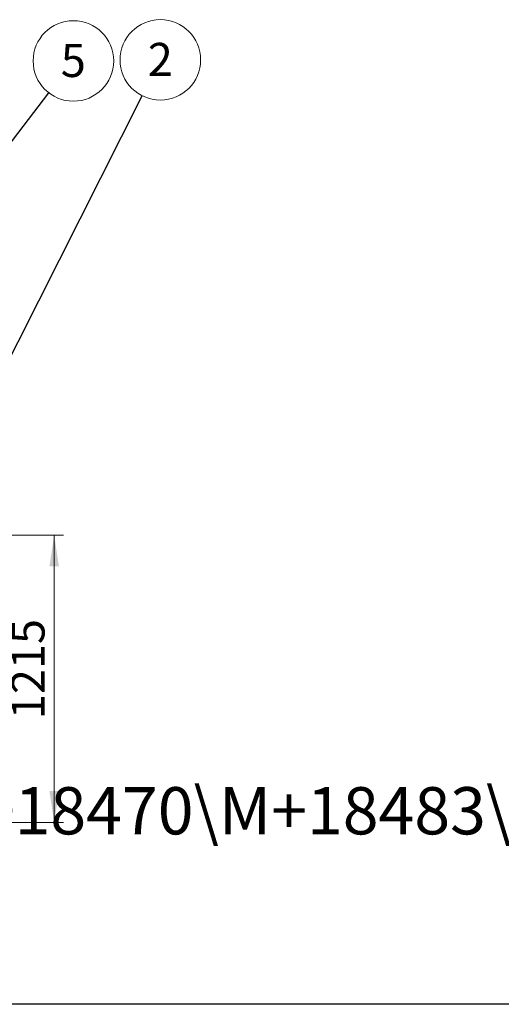
# Model space of a CAD drawing. Units: millimetres. Extents: x -35 to 653, y 5 to 290.
# Drawn here: x 173 to 224, y 5 to 110 of the extents above; entities that cross this region are included whole.
import ezdxf

# ---------------------------------------------------------------- set-up
doc = ezdxf.new("R2010")
doc.units = ezdxf.units.MM
doc.styles.add('SLDTEXTSTYLE0', font='TXT', dxfattribs={"width": 0.605, "bigfont": 'bigfont'})
doc.styles.add('SLDTEXTSTYLE1', font='TXT', dxfattribs={"width": 0.605})
doc.dimstyles.new('SLDDIMSTYLE0', dxfattribs={"dimtxt": 3.5, "dimasz": 3.302, "dimexe": 0, "dimexo": 0.0625, "dimgap": 0.875, "dimtad": 1, "dimdec": 3, "dimlfac": 40, "dimrnd": 1e-09, "dimzin": 12, "dimdsep": 46, "dimtxsty": 'SLDTEXTSTYLE1', "dimsah": 1, "dimcen": 0.09, "dimadec": 0, "dimazin": 3, "dimtfac": 1, "dimtdec": 3, "dimtofl": 0, "dimtmove": 0, "dimatfit": 3, "dimfxl": 0, "dimfrac": 2, "dimtolj": 1, "dimtzin": 12, "dimarcsym": 0})
doc.dimstyles.new('SLDDIMSTYLE3', dxfattribs={"dimtxt": 0, "dimasz": 3.302, "dimexe": 0, "dimexo": 0.0625, "dimgap": 0, "dimtad": 0, "dimtih": 1, "dimtoh": 1, "dimdec": 0, "dimrnd": 1e-09, "dimzin": 0, "dimdsep": 46, "dimtxsty": 'Standard', "dimsah": 1, "dimcen": 0.09, "dimadec": 0, "dimazin": 0, "dimtfac": 3.302, "dimtdec": 0, "dimtofl": 0, "dimtmove": 0, "dimatfit": 3, "dimfxl": 0, "dimfrac": 2, "dimtolj": 1, "dimtzin": 0, "dimarcsym": 0})

# ---------------------------------------------------------------- blocks, each defined once
blk = doc.blocks.new('_D_10')
at = {"color": 7, "linetype": 'Continuous', "lineweight": 0}
for p, q in [((168.53, 55), (177.89, 55)), ((176.89, 24.62), (176.89, 55)), ((129.19, 24.62), (177.89, 24.62))]:
    blk.add_line(p, q, dxfattribs=at)
for points in [[(176.89, 55), (176.38, 51.7), (177.39, 51.7)], [(176.89, 24.62), (177.39, 27.93), (176.38, 27.93)]]:
    blk.add_solid(points, dxfattribs=at)
at = {"color": 7, "linetype": 'Continuous', "lineweight": 0, "insert": (172.37, 35.54, 10.98), "char_height": 3.5, "attachment_point": 1, "rotation": 90, "style": 'SLDTEXTSTYLE1'}
blk.add_mtext('1215', dxfattribs=at)
blk = doc.blocks.new('SW_NOTE_2')
at = {"color": 0, "linetype": 'Continuous', "lineweight": 0}
blk.add_circle((2.59, 3.38), 4.26, dxfattribs=at)
at = {"color": 0, "linetype": 'Continuous', "lineweight": 0, "insert": (2.58, 5.18), "char_height": 3.5, "attachment_point": 2, "style": 'SLDTEXTSTYLE1'}
blk.add_mtext('5', dxfattribs=at)
blk = doc.blocks.new('SW_NOTE_5')
at = {"color": 0, "linetype": 'Continuous', "lineweight": 0}
blk.add_circle((1.92, 3.8), 4.26, dxfattribs=at)
at = {"color": 0, "linetype": 'Continuous', "lineweight": 0, "insert": (1.91, 5.6), "char_height": 3.5, "attachment_point": 2, "style": 'SLDTEXTSTYLE1'}
blk.add_mtext('2', dxfattribs=at)

msp = doc.modelspace()

# ---------------------------------------------------------------- linework, layer by layer
at = {"color": 7, "linetype": 'Continuous', "lineweight": 30}
msp.add_line((411.130078, 5.363467), (7.59968, 5.363467), dxfattribs=at)

# ---------------------------------------------------------------- block references
at = {"color": 7, "linetype": 'Continuous', "lineweight": 0}
for name, p in [('SW_NOTE_2', (176.330052, 101.826416)), ('SW_NOTE_5', (186.199238, 101.516483))]:
    msp.add_blockref(name, p, dxfattribs=at)

# ---------------------------------------------------------------- texts
at = {"color": 7, "linetype": 'Continuous', "lineweight": 0, "insert": (362.242728, 28.346879), "char_height": 5, "attachment_point": 2, "style": 'SLDTEXTSTYLE0'}
msp.add_mtext('\\M+1844D\\M+18470\\M+18483\\M+1847C\\M+18480\\M+18480\\M+18484\\M+18474\\M+18475\\M+1847C\\M+18479\\M+18484\\M+18475\\M+1847C\\M+1848E II-\\M+1847B\\M+1847C\\M+18470\\M+18483\\M+18483\\M+18470', dxfattribs=at)

# ---------------------------------------------------------------- dimensions: what is measured, and where the dimension line sits
at = {"color": 7, "linetype": 'Continuous', "lineweight": 0}
dim = msp.add_linear_dim(base=(176.886297, 54.998006), p1=(128.188442, 24.623006), p2=(167.527816, 54.998006), angle=90, dimstyle='SLDDIMSTYLE0', dxfattribs=at)
dim.commit()
dim.dimension.update_dxf_attribs({"geometry": '_D_10', "text_midpoint": (176.886297, 41.242259), "dimtype": 160})

# ---------------------------------------------------------------- leaders
for points in [[(166.700291, 62.873006), (186.199238, 101.516483)], [(166.716621, 89.261555), (176.330052, 101.826416)]]:
    msp.add_leader(points, dimstyle='SLDDIMSTYLE3', dxfattribs=at)

doc.saveas('drawing.dxf')
